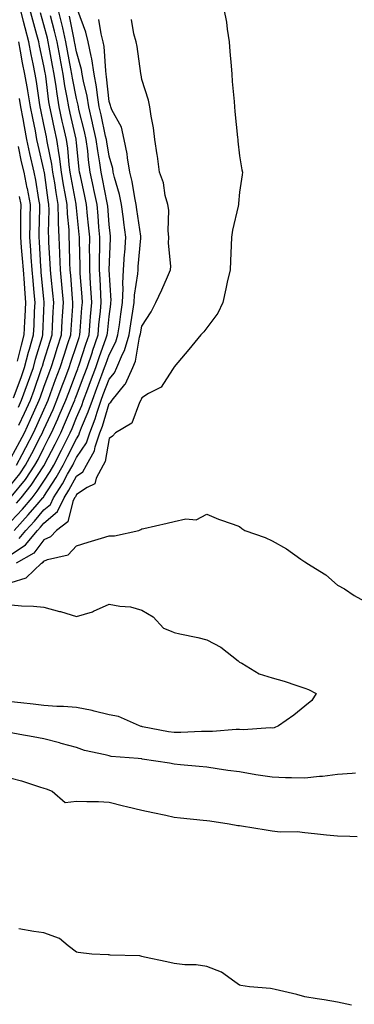
# Model space of a CAD drawing. Units: inches. Extents: x 950003 to 952643, y 7276778 to 7279418.
# Drawn here: x 951891 to 951993, y 7278277 to 7278579 of the extents above; entities that cross this region are included whole.
import ezdxf

# ---------------------------------------------------------------- set-up
doc = ezdxf.new("R2010")
doc.units = ezdxf.units.IN
doc.header["$MEASUREMENT"] = 0
doc.layers.add('Contour_95007276', color=7, linetype='Continuous', true_color=0x938860)

msp = doc.modelspace()

# ---------------------------------------------------------------- linework, layer by layer
at = {"layer": 'Contour_95007276'}
for points in [[(951888.05, 7278444.28, 3203), (951890.71, 7278449.26, 3203), (951892.06, 7278451.92, 3203), (951893.96, 7278456.01, 3203), (951896.64, 7278461.92, 3203), (951897.02, 7278462.95, 3203), (951898.05, 7278465.89, 3203), (951899.64, 7278470.33, 3203), (951900.24, 7278471.92, 3203), (951901.26, 7278475.13, 3203), (951902.11, 7278477.86, 3203), (951903.44, 7278481.92, 3203), (951903.68, 7278486.29, 3203), (951903.78, 7278487.65, 3203), (951904.04, 7278491.92, 3203), (951903.63, 7278496.34, 3203), (951903.54, 7278497.41, 3203), (951903.12, 7278501.92, 3203), (951902.92, 7278506.79, 3203), (951902.9, 7278507.07, 3203), (951902.7, 7278511.92, 3203), (951902.52, 7278516.39, 3203), (951902.55, 7278517.42, 3203), (951902.4, 7278521.92, 3203), (951901.77, 7278525.64, 3203), (951901.36, 7278528.61, 3203), (951900.83, 7278531.92, 3203), (951900.49, 7278534.36, 3203), (951899.17, 7278540.8, 3203), (951899, 7278541.92, 3203), (951898.82, 7278542.69, 3203), (951898.05, 7278546.52, 3203), (951897.12, 7278550.99, 3203), (951896.95, 7278551.92, 3203), (951896.72, 7278553.25, 3203), (951895.83, 7278559.7, 3203), (951895.42, 7278561.92, 3203), (951894.79, 7278565.18, 3203), (951894.17, 7278568.04, 3203), (951893.44, 7278571.92, 3203), (951892.3, 7278576.17, 3203), (951891.82, 7278578.15, 3203), (951890.84, 7278581.92, 3203)], [(951888.05, 7278436.07, 3201), (951890.68, 7278439.29, 3201), (951892.46, 7278441.92, 3201), (951894.39, 7278445.58, 3201), (951897.08, 7278450.95, 3201), (951897.58, 7278451.92, 3201), (951897.73, 7278452.24, 3201), (951898.05, 7278452.96, 3201), (951900.87, 7278459.1, 3201), (951902.07, 7278461.92, 3201), (951903.67, 7278466.3, 3201), (951904.47, 7278468.34, 3201), (951905.81, 7278471.92, 3201), (951906.35, 7278473.62, 3201), (951908.05, 7278478.67, 3201), (951908.85, 7278481.12, 3201), (951909.12, 7278481.92, 3201), (951909.22, 7278483.09, 3201), (951909.72, 7278490.25, 3201), (951909.87, 7278491.92, 3201), (951909.77, 7278493.64, 3201), (951909.2, 7278500.77, 3201), (951909.13, 7278501.92, 3201), (951909.13, 7278503, 3201), (951908.98, 7278510.99, 3201), (951908.98, 7278511.92, 3201), (951908.9, 7278512.77, 3201), (951908.05, 7278520.9, 3201), (951907.96, 7278521.83, 3201), (951907.95, 7278521.92, 3201), (951907.94, 7278522.03, 3201), (951906.41, 7278530.28, 3201), (951906.15, 7278531.92, 3201), (951905.83, 7278534.14, 3201), (951905.38, 7278539.25, 3201), (951904.97, 7278541.92, 3201), (951904.1, 7278545.87, 3201), (951903.7, 7278547.57, 3201), (951902.78, 7278551.92, 3201), (951902.1, 7278555.97, 3201), (951901.83, 7278558.14, 3201), (951901.23, 7278561.92, 3201), (951900.74, 7278564.61, 3201), (951899.7, 7278570.27, 3201), (951899.4, 7278571.92, 3201), (951899.14, 7278573.01, 3201), (951898.05, 7278577.1, 3201), (951896.97, 7278580.84, 3201)], [(951888.05, 7278432.29, 3200), (951892.38, 7278437.59, 3200), (951895.32, 7278441.92, 3200), (951896.25, 7278443.72, 3200), (951898.05, 7278447.29, 3200), (951899.62, 7278450.35, 3200), (951900.4, 7278451.92, 3200), (951902.31, 7278456.18, 3200), (951902.78, 7278457.19, 3200), (951904.79, 7278461.92, 3200), (951905.67, 7278464.3, 3200), (951908.05, 7278470.5, 3200), (951908.44, 7278471.53, 3200), (951908.59, 7278471.92, 3200), (951908.85, 7278472.72, 3200), (951910.91, 7278479.06, 3200), (951911.91, 7278481.92, 3200), (951912.27, 7278486.14, 3200), (951912.37, 7278487.6, 3200), (951912.75, 7278491.92, 3200), (951912.47, 7278496.34, 3200), (951912.38, 7278497.59, 3200), (951912.11, 7278501.92, 3200), (951912.12, 7278505.99, 3200), (951912.08, 7278507.89, 3200), (951912.1, 7278511.92, 3200), (951911.77, 7278515.64, 3200), (951911.47, 7278518.5, 3200), (951911.16, 7278521.92, 3200), (951910.63, 7278524.5, 3200), (951909.23, 7278530.74, 3200), (951908.98, 7278531.92, 3200), (951908.87, 7278532.74, 3200), (951908.05, 7278540.95, 3200), (951907.97, 7278541.84, 3200), (951907.96, 7278541.92, 3200), (951907.93, 7278542.04, 3200), (951906.1, 7278549.97, 3200), (951905.68, 7278551.92, 3200), (951905.2, 7278554.77, 3200), (951904.5, 7278558.37, 3200), (951903.94, 7278561.92, 3200), (951903.02, 7278566.89, 3200), (951903.01, 7278566.96, 3200), (951902.09, 7278571.92, 3200), (951901.34, 7278575.21, 3200), (951900.08, 7278579.89, 3200)], [(951888.9, 7278421.92, 3197), (951893.28, 7278426.69, 3197), (951896.01, 7278429.88, 3197), (951897.76, 7278431.92, 3197), (951897.89, 7278432.08, 3197), (951898.05, 7278432.33, 3197), (951901.83, 7278438.14, 3197), (951903.97, 7278441.92, 3197), (951905.34, 7278444.63, 3197), (951908.05, 7278450.1, 3197), (951908.77, 7278451.2, 3197), (951909.02, 7278451.92, 3197), (951909.63, 7278453.5, 3197), (951911.68, 7278458.29, 3197), (951912.91, 7278461.92, 3197), (951914.32, 7278465.65, 3197), (951915.85, 7278469.72, 3197), (951916.67, 7278471.92, 3197), (951917.02, 7278472.95, 3197), (951918.05, 7278475.84, 3197), (951920.13, 7278479.84, 3197), (951920.76, 7278481.92, 3197), (951921.21, 7278485.08, 3197), (951921.63, 7278488.34, 3197), (951922.17, 7278491.92, 3197), (951922.36, 7278496.23, 3197), (951922.27, 7278497.7, 3197), (951922.49, 7278501.92, 3197), (951922.81, 7278506.68, 3197), (951922.83, 7278507.14, 3197), (951923.15, 7278511.92, 3197), (951922.55, 7278516.42, 3197), (951922.42, 7278517.55, 3197), (951921.87, 7278521.92, 3197), (951921.21, 7278525.08, 3197), (951919.74, 7278530.23, 3197), (951919.34, 7278531.92, 3197), (951919.16, 7278533.03, 3197), (951918.05, 7278536.77, 3197), (951917.32, 7278541.19, 3197), (951917.22, 7278541.92, 3197), (951916.98, 7278542.99, 3197), (951915.59, 7278549.46, 3197), (951915.01, 7278551.92, 3197), (951914.45, 7278555.52, 3197), (951914.19, 7278558.06, 3197), (951913.48, 7278561.92, 3197), (951912.76, 7278566.63, 3197), (951912.53, 7278567.44, 3197), (951911.67, 7278571.92, 3197), (951910.94, 7278574.81, 3197), (951908.49, 7278581.48, 3197)], [(951953.26, 7278581.92, 3194), (951954.05, 7278577.92, 3194), (951954.24, 7278575.73, 3194), (951954.87, 7278571.92, 3194), (951955.07, 7278568.94, 3194), (951955.48, 7278564.49, 3194), (951955.67, 7278561.92, 3194), (951955.83, 7278559.7, 3194), (951956.42, 7278553.55, 3194), (951956.54, 7278551.92, 3194), (951956.64, 7278550.51, 3194), (951957.44, 7278542.53, 3194), (951957.49, 7278541.92, 3194), (951957.53, 7278541.4, 3194), (951958.05, 7278536.86, 3194), (951958.76, 7278532.63, 3194), (951958.92, 7278531.92, 3194), (951958.87, 7278531.1, 3194), (951958.05, 7278525.75, 3194), (951957.72, 7278522.25, 3194), (951957.68, 7278521.92, 3194), (951957.61, 7278521.48, 3194), (951955.88, 7278514.09, 3194), (951955.63, 7278511.92, 3194), (951955.47, 7278509.34, 3194), (951955.31, 7278504.66, 3194), (951955.13, 7278501.92, 3194), (951954.29, 7278498.16, 3194), (951953.84, 7278496.13, 3194), (951952.9, 7278491.92, 3194), (951951.34, 7278488.63, 3194), (951948.05, 7278484.13, 3194), (951947.12, 7278482.85, 3194), (951946.22, 7278481.92, 3194), (951942.49, 7278477.48, 3194), (951938.05, 7278472.19, 3194), (951937.97, 7278472, 3194), (951937.9, 7278471.92, 3194), (951937.46, 7278471.33, 3194), (951934.02, 7278465.95, 3194), (951930.08, 7278463.95, 3194), (951928.05, 7278462.62, 3194), (951927.89, 7278462.08, 3194), (951927.76, 7278461.92, 3194), (951927.38, 7278461.25, 3194), (951925.06, 7278454.91, 3194), (951920.06, 7278451.92, 3194), (951919.09, 7278450.88, 3194), (951918.05, 7278450.15, 3194), (951916.85, 7278443.12, 3194), (951916.19, 7278441.92, 3194), (951914.1, 7278437.97, 3194), (951913.68, 7278436.29, 3194), (951911.28, 7278435.15, 3194), (951908.05, 7278432.93, 3194), (951907.7, 7278432.27, 3194), (951907.47, 7278431.92, 3194), (951906.94, 7278430.81, 3194), (951905.41, 7278424.56, 3194), (951901.95, 7278421.92, 3194), (951900.04, 7278419.93, 3194), (951898.05, 7278419.04, 3194), (951894.99, 7278414.98, 3194), (951889.57, 7278411.92, 3194)], [(951889.61, 7278441.92, 3202), (951891.35, 7278445.22, 3202), (951892.53, 7278447.44, 3202), (951894.82, 7278451.92, 3202), (951895.84, 7278454.13, 3202), (951898.05, 7278459, 3202), (951898.97, 7278461, 3202), (951899.36, 7278461.92, 3202), (951900.12, 7278463.99, 3202), (951901.66, 7278468.31, 3202), (951903.02, 7278471.92, 3202), (951904.24, 7278475.73, 3202), (951905.44, 7278479.31, 3202), (951906.3, 7278481.92, 3202), (951906.39, 7278483.58, 3202), (951906.9, 7278490.77, 3202), (951906.97, 7278491.92, 3202), (951906.86, 7278493.11, 3202), (951906.29, 7278500.16, 3202), (951906.13, 7278501.92, 3202), (951906.05, 7278503.92, 3202), (951905.93, 7278509.8, 3202), (951905.84, 7278511.92, 3202), (951905.76, 7278514.21, 3202), (951905.27, 7278519.14, 3202), (951905.18, 7278521.92, 3202), (951904.6, 7278525.37, 3202), (951904.11, 7278527.98, 3202), (951903.49, 7278531.92, 3202), (951902.83, 7278536.7, 3202), (951902.71, 7278537.26, 3202), (951901.99, 7278541.92, 3202), (951901.27, 7278545.14, 3202), (951900.37, 7278549.6, 3202), (951899.88, 7278551.92, 3202), (951899.61, 7278553.48, 3202), (951898.63, 7278561.34, 3202), (951898.54, 7278561.92, 3202), (951898.46, 7278562.33, 3202), (951898.05, 7278564.57, 3202), (951896.75, 7278570.62, 3202), (951896.51, 7278571.92, 3202), (951895.94, 7278574.03, 3202), (951894.64, 7278578.51, 3202), (951893.76, 7278581.92, 3202)], [(951889.67, 7278430.3, 3199), (951891.07, 7278431.92, 3199), (951894.17, 7278435.8, 3199), (951898.05, 7278441.73, 3199), (951898.13, 7278441.84, 3199), (951898.28, 7278442.15, 3199), (951901.52, 7278448.45, 3199), (951903.26, 7278451.92, 3199), (951904.73, 7278455.24, 3199), (951907.09, 7278460.96, 3199), (951907.5, 7278461.92, 3199), (951907.65, 7278462.32, 3199), (951908.05, 7278463.37, 3199), (951910.39, 7278469.58, 3199), (951911.28, 7278471.92, 3199), (951912.91, 7278476.78, 3199), (951912.98, 7278476.99, 3199), (951914.69, 7278481.92, 3199), (951914.95, 7278485.02, 3199), (951915.39, 7278489.26, 3199), (951915.63, 7278491.92, 3199), (951915.47, 7278494.5, 3199), (951915.26, 7278499.13, 3199), (951915.08, 7278501.92, 3199), (951915.09, 7278504.88, 3199), (951915.21, 7278509.08, 3199), (951915.22, 7278511.92, 3199), (951914.94, 7278515.03, 3199), (951914.67, 7278518.54, 3199), (951914.37, 7278521.92, 3199), (951913.41, 7278526.56, 3199), (951913.29, 7278527.16, 3199), (951912.28, 7278531.92, 3199), (951911.77, 7278535.64, 3199), (951911.49, 7278538.48, 3199), (951911.05, 7278541.92, 3199), (951910.49, 7278544.36, 3199), (951908.8, 7278551.17, 3199), (951908.63, 7278551.92, 3199), (951908.55, 7278552.42, 3199), (951908.05, 7278554.5, 3199), (951906.83, 7278560.7, 3199), (951906.64, 7278561.92, 3199), (951906.32, 7278563.65, 3199), (951905.3, 7278569.17, 3199), (951904.79, 7278571.92, 3199), (951903.82, 7278576.15, 3199), (951903.56, 7278577.43, 3199), (951902.46, 7278581.92, 3199)], [(951888.05, 7278424.78, 3198), (951891.48, 7278428.49, 3198), (951894.42, 7278431.92, 3198), (951896.03, 7278433.94, 3198), (951898.05, 7278437.03, 3198), (951899.97, 7278440, 3198), (951901.07, 7278441.92, 3198), (951903.42, 7278446.55, 3198), (951904.15, 7278448.02, 3198), (951906.1, 7278451.92, 3198), (951906.7, 7278453.27, 3198), (951908.05, 7278456.55, 3198), (951909.66, 7278460.31, 3198), (951910.21, 7278461.92, 3198), (951911.52, 7278465.39, 3198), (951912.36, 7278467.61, 3198), (951913.98, 7278471.92, 3198), (951915, 7278474.97, 3198), (951917.16, 7278481.03, 3198), (951917.46, 7278481.92, 3198), (951917.51, 7278482.46, 3198), (951918.05, 7278487.63, 3198), (951918.54, 7278491.43, 3198), (951918.61, 7278491.92, 3198), (951918.64, 7278492.51, 3198), (951918.07, 7278501.9, 3198), (951918.07, 7278501.94, 3198), (951918.46, 7278511.51, 3198), (951918.48, 7278511.92, 3198), (951918.43, 7278512.3, 3198), (951918.05, 7278515.79, 3198), (951917.62, 7278521.49, 3198), (951917.58, 7278521.92, 3198), (951917.45, 7278522.52, 3198), (951916.02, 7278529.89, 3198), (951915.59, 7278531.92, 3198), (951915.19, 7278534.78, 3198), (951914.58, 7278538.45, 3198), (951914.13, 7278541.92, 3198), (951913.01, 7278546.88, 3198), (951912.98, 7278546.99, 3198), (951911.82, 7278551.92, 3198), (951911.3, 7278555.17, 3198), (951910.2, 7278559.77, 3198), (951909.81, 7278561.92, 3198), (951909.57, 7278563.44, 3198), (951908.05, 7278568.87, 3198), (951907.57, 7278571.44, 3198), (951907.48, 7278571.92, 3198), (951907.32, 7278572.65, 3198), (951905.87, 7278579.74, 3198)], [(951888.05, 7278414.57, 3195), (951892.45, 7278417.52, 3195), (951896.06, 7278421.92, 3195), (951897.01, 7278422.96, 3195), (951898.05, 7278424.18, 3195), (951902.22, 7278427.75, 3195), (951904.24, 7278431.92, 3195), (951905.72, 7278434.25, 3195), (951908.05, 7278438.56, 3195), (951910.03, 7278439.94, 3195), (951911.09, 7278441.92, 3195), (951913.56, 7278446.41, 3195), (951913.77, 7278447.64, 3195), (951915.2, 7278451.92, 3195), (951916, 7278453.97, 3195), (951918.05, 7278460.93, 3195), (951918.62, 7278461.35, 3195), (951918.94, 7278461.92, 3195), (951922.9, 7278466.77, 3195), (951923.04, 7278466.93, 3195), (951925.29, 7278471.92, 3195), (951926.11, 7278473.86, 3195), (951927.41, 7278481.28, 3195), (951927.6, 7278481.92, 3195), (951927.66, 7278482.31, 3195), (951928.05, 7278484.67, 3195), (951930.94, 7278489.03, 3195), (951932.36, 7278491.92, 3195), (951934.17, 7278495.8, 3195), (951935.93, 7278499.8, 3195), (951936.89, 7278501.92, 3195), (951936.96, 7278503.01, 3195), (951936.27, 7278510.14, 3195), (951936.36, 7278511.92, 3195), (951936.12, 7278513.85, 3195), (951936.34, 7278520.21, 3195), (951936.02, 7278521.92, 3195), (951935.29, 7278524.68, 3195), (951934.78, 7278528.65, 3195), (951933.51, 7278531.92, 3195), (951932.9, 7278536.77, 3195), (951932.8, 7278537.17, 3195), (951932.03, 7278541.92, 3195), (951931.62, 7278545.49, 3195), (951930.9, 7278549.07, 3195), (951930.51, 7278551.92, 3195), (951930.08, 7278553.95, 3195), (951928.05, 7278560.29, 3195), (951927.87, 7278561.74, 3195), (951927.83, 7278561.92, 3195), (951927.79, 7278562.18, 3195), (951926.62, 7278570.49, 3195), (951926.38, 7278571.92, 3195), (951925.62, 7278574.35, 3195), (951924.9, 7278578.77, 3195)], [(951890.48, 7278419.49, 3196), (951892.48, 7278421.92, 3196), (951895.15, 7278424.82, 3196), (951898.05, 7278428.22, 3196), (951900.04, 7278429.93, 3196), (951901.01, 7278431.92, 3196), (951903.73, 7278436.24, 3196), (951905.34, 7278439.21, 3196), (951906.88, 7278441.92, 3196), (951907.27, 7278442.7, 3196), (951908.05, 7278444.28, 3196), (951911.1, 7278448.87, 3196), (951912.11, 7278451.92, 3196), (951913.77, 7278456.2, 3196), (951914.37, 7278458.24, 3196), (951915.62, 7278461.92, 3196), (951916.28, 7278463.69, 3196), (951918.05, 7278468.38, 3196), (951919.69, 7278470.28, 3196), (951920.43, 7278471.92, 3196), (951922.17, 7278476.04, 3196), (951922.78, 7278477.19, 3196), (951924.17, 7278481.92, 3196), (951924.67, 7278485.3, 3196), (951925.32, 7278489.19, 3196), (951925.73, 7278491.92, 3196), (951925.82, 7278494.15, 3196), (951926.86, 7278500.73, 3196), (951926.93, 7278501.92, 3196), (951927, 7278502.97, 3196), (951927.79, 7278511.66, 3196), (951927.81, 7278511.92, 3196), (951927.77, 7278512.2, 3196), (951926.55, 7278520.42, 3196), (951926.36, 7278521.92, 3196), (951925.91, 7278524.06, 3196), (951925.13, 7278529, 3196), (951924.45, 7278531.92, 3196), (951923.72, 7278536.25, 3196), (951923.64, 7278537.51, 3196), (951922.72, 7278541.92, 3196), (951921.81, 7278545.68, 3196), (951918.9, 7278551.07, 3196), (951918.57, 7278551.92, 3196), (951918.48, 7278552.35, 3196), (951918.05, 7278553.61, 3196), (951917.3, 7278561.17, 3196), (951917.16, 7278561.92, 3196), (951917, 7278562.97, 3196), (951916.55, 7278570.42, 3196), (951916.25, 7278571.92, 3196), (951915.66, 7278574.31, 3196), (951914.86, 7278578.73, 3196)], [(951890.4, 7278454.27, 3204), (951892.09, 7278457.88, 3204), (951893.94, 7278461.92, 3204), (951895.03, 7278464.94, 3204), (951897.16, 7278471.03, 3204), (951897.47, 7278471.92, 3204), (951897.59, 7278472.38, 3204), (951898.05, 7278473.87, 3204), (951899.96, 7278480.01, 3204), (951900.59, 7278481.92, 3204), (951900.74, 7278484.61, 3204), (951900.93, 7278489.04, 3204), (951901.1, 7278491.92, 3204), (951900.84, 7278494.71, 3204), (951900.32, 7278499.65, 3204), (951900.1, 7278501.92, 3204), (951900.02, 7278503.89, 3204), (951899.62, 7278510.35, 3204), (951899.55, 7278511.92, 3204), (951899.5, 7278513.37, 3204), (951899.67, 7278520.3, 3204), (951899.61, 7278521.92, 3204), (951899.39, 7278523.26, 3204), (951898.21, 7278531.76, 3204), (951898.16, 7278532.03, 3204), (951898.05, 7278532.57, 3204), (951896.32, 7278540.19, 3204), (951895.94, 7278541.92, 3204), (951895.44, 7278544.53, 3204), (951894.62, 7278548.49, 3204), (951893.99, 7278551.92, 3204), (951893.16, 7278556.81, 3204), (951893.13, 7278557, 3204), (951892.23, 7278561.92, 3204), (951891.54, 7278565.41, 3204), (951890.92, 7278569.05, 3204), (951890.37, 7278571.92, 3204)], [(951890.23, 7278459.74, 3205), (951891.22, 7278461.92, 3205), (951893.03, 7278466.9, 3205), (951893.04, 7278466.93, 3205), (951894.82, 7278471.92, 3205), (951895.48, 7278474.49, 3205), (951897.61, 7278481.48, 3205), (951897.74, 7278481.92, 3205), (951897.75, 7278482.22, 3205), (951898.05, 7278489.38, 3205), (951898.16, 7278491.81, 3205), (951898.16, 7278491.92, 3205), (951898.15, 7278492.02, 3205), (951898.05, 7278492.97, 3205), (951897.25, 7278501.12, 3205), (951897.19, 7278501.92, 3205), (951897.11, 7278502.86, 3205), (951896.69, 7278510.56, 3205), (951896.59, 7278511.92, 3205), (951896.6, 7278513.37, 3205), (951896.77, 7278520.64, 3205), (951896.79, 7278521.92, 3205), (951896.5, 7278523.47, 3205), (951895.58, 7278529.45, 3205), (951895.08, 7278531.92, 3205), (951893.79, 7278537.66, 3205), (951892.85, 7278541.92, 3205), (951892.08, 7278545.95, 3205), (951891.7, 7278548.27, 3205), (951891.03, 7278551.92, 3205), (951890.6, 7278554.47, 3205)], [(951888.77, 7278462.64, 3206), (951891.08, 7278468.89, 3206), (951892.16, 7278471.92, 3206), (951893.37, 7278476.6, 3206), (951893.65, 7278477.52, 3206), (951894.88, 7278481.92, 3206), (951895.03, 7278484.94, 3206), (951895.21, 7278489.08, 3206), (951895.35, 7278491.92, 3206), (951895.11, 7278494.86, 3206), (951894.75, 7278498.62, 3206), (951894.49, 7278501.92, 3206), (951894.2, 7278505.77, 3206), (951894.08, 7278507.95, 3206), (951893.77, 7278511.92, 3206), (951893.82, 7278516.15, 3206), (951893.86, 7278517.73, 3206), (951893.91, 7278521.92, 3206), (951892.99, 7278526.86, 3206), (951892.95, 7278527.02, 3206), (951891.96, 7278531.92, 3206), (951891.24, 7278535.11, 3206), (951890.25, 7278539.72, 3206)], [(951890, 7278473.87, 3207), (951891.15, 7278478.82, 3207), (951892.01, 7278481.92, 3207), (951892.23, 7278486.1, 3207), (951892.33, 7278487.64, 3207), (951892.55, 7278491.92, 3207), (951892.21, 7278496.08, 3207), (951892.1, 7278497.87, 3207), (951891.79, 7278501.92, 3207), (951891.53, 7278505.4, 3207), (951891.2, 7278508.77, 3207), (951890.96, 7278511.92, 3207), (951891, 7278514.87, 3207), (951891, 7278518.97, 3207), (951891.04, 7278521.92, 3207), (951890.57, 7278524.44, 3207)], [(951888.05, 7278405.91, 3193), (951892.6, 7278407.37, 3193), (951897.32, 7278411.92, 3193), (951897.79, 7278412.18, 3193), (951898.05, 7278412.54, 3193), (951899.17, 7278413.04, 3193), (951905.49, 7278414.48, 3193), (951908.05, 7278417.21, 3193), (951911.67, 7278418.3, 3193), (951915.69, 7278419.56, 3193), (951918.05, 7278420.28, 3193), (951919.73, 7278420.24, 3193), (951927.21, 7278421.92, 3193), (951927.76, 7278422.21, 3193), (951928.05, 7278422.44, 3193), (951928.71, 7278422.58, 3193), (951935.81, 7278424.16, 3193), (951938.05, 7278424.64, 3193), (951941.58, 7278425.45, 3193), (951944.74, 7278425.23, 3193), (951948.05, 7278426.89, 3193), (951951.55, 7278425.42, 3193), (951956.13, 7278423.84, 3193), (951958.05, 7278423.12, 3193), (951958.7, 7278422.57, 3193), (951959.64, 7278421.92, 3193), (951965.9, 7278419.77, 3193), (951968.05, 7278418.78, 3193), (951972.42, 7278416.29, 3193), (951976.8, 7278413.17, 3193), (951978.05, 7278412.32, 3193), (951978.32, 7278412.19, 3193), (951978.69, 7278411.92, 3193), (951984.48, 7278408.35, 3193), (951988.05, 7278405.15, 3193), (951990.18, 7278404.05, 3193), (951993.22, 7278401.92, 3193), (951996.33, 7278400.2, 3193)], [(951888.05, 7278399.14, 3192), (951891.15, 7278398.82, 3192), (951894.87, 7278398.74, 3192), (951898.05, 7278398.35, 3192), (951902.86, 7278397.11, 3192), (951903.18, 7278397.05, 3192), (951908.05, 7278395.49, 3192), (951913, 7278396.97, 3192), (951913.25, 7278397.12, 3192), (951918.05, 7278399.32, 3192), (951921.3, 7278398.67, 3192), (951924.58, 7278398.45, 3192), (951928.05, 7278397.48, 3192), (951931.6, 7278395.47, 3192), (951934.73, 7278391.92, 3192), (951937.13, 7278391, 3192), (951938.05, 7278390.63, 3192), (951939.76, 7278390.21, 3192), (951945.23, 7278389.1, 3192), (951948.05, 7278388.32, 3192), (951952.28, 7278386.15, 3192), (951957.6, 7278381.92, 3192), (951957.82, 7278381.69, 3192), (951958.05, 7278381.56, 3192), (951958.76, 7278381.21, 3192), (951964.06, 7278377.93, 3192), (951968.05, 7278376.73, 3192), (951971.78, 7278375.65, 3192), (951975.66, 7278374.31, 3192), (951978.05, 7278373.55, 3192), (951979.24, 7278373.11, 3192), (951981.51, 7278371.92, 3192), (951980.21, 7278369.76, 3192), (951978.05, 7278367.99, 3192), (951974.69, 7278365.28, 3192), (951969.97, 7278361.92, 3192), (951968.66, 7278361.31, 3192), (951968.05, 7278361.26, 3192), (951967.48, 7278361.35, 3192), (951959.24, 7278360.73, 3192), (951958.05, 7278360.88, 3192), (951957.02, 7278360.89, 3192), (951949.73, 7278360.24, 3192), (951948.05, 7278360.27, 3192), (951946.4, 7278360.27, 3192), (951940.07, 7278359.9, 3192), (951938.05, 7278359.91, 3192), (951936.28, 7278360.15, 3192), (951928.28, 7278361.69, 3192), (951928.05, 7278361.72, 3192), (951927.88, 7278361.75, 3192), (951927.32, 7278361.92, 3192), (951920.94, 7278364.81, 3192), (951918.05, 7278365.37, 3192), (951913.51, 7278366.46, 3192), (951912.84, 7278366.71, 3192), (951908.05, 7278367.55, 3192), (951904.02, 7278367.89, 3192), (951902.03, 7278367.94, 3192), (951898.05, 7278368.24, 3192), (951894.72, 7278368.59, 3192), (951890.99, 7278368.98, 3192), (951888.05, 7278369.3, 3192)], [(951993.57, 7278347.44, 3193), (951992.61, 7278347.36, 3193), (951988.05, 7278347.02, 3193), (951983.53, 7278346.44, 3193), (951982.52, 7278346.39, 3193), (951978.05, 7278345.89, 3193), (951973.93, 7278346.04, 3193), (951972.17, 7278346.04, 3193), (951968.05, 7278346.2, 3193), (951963.07, 7278346.9, 3193), (951963.03, 7278346.9, 3193), (951958.05, 7278347.82, 3193), (951954.41, 7278348.28, 3193), (951951.15, 7278348.82, 3193), (951948.05, 7278349.24, 3193), (951945.62, 7278349.49, 3193), (951939.92, 7278350.05, 3193), (951938.05, 7278350.23, 3193), (951936.62, 7278350.49, 3193), (951928.2, 7278351.77, 3193), (951928.05, 7278351.8, 3193), (951927.94, 7278351.81, 3193), (951926.96, 7278351.92, 3193), (951918.73, 7278352.6, 3193), (951918.05, 7278352.75, 3193), (951916.88, 7278353.09, 3193), (951910.55, 7278354.42, 3193), (951908.05, 7278355.32, 3193), (951903.38, 7278356.59, 3193), (951902.87, 7278356.74, 3193), (951898.05, 7278357.95, 3193), (951894.74, 7278358.61, 3193), (951890.66, 7278359.31, 3193), (951888.05, 7278359.81, 3193)], [(951888.05, 7278345.94, 3194), (951891.2, 7278345.07, 3194), (951896.75, 7278343.22, 3194), (951898.05, 7278342.83, 3194), (951898.72, 7278342.59, 3194), (951900.56, 7278341.92, 3194), (951904.55, 7278338.42, 3194), (951908.05, 7278338.86, 3194), (951911.24, 7278338.73, 3194), (951914.83, 7278338.7, 3194), (951918.05, 7278338.55, 3194), (951922.51, 7278337.46, 3194), (951923.37, 7278337.24, 3194), (951928.05, 7278336.14, 3194), (951931.47, 7278335.34, 3194), (951935.43, 7278334.54, 3194), (951938.05, 7278333.96, 3194), (951939.9, 7278333.77, 3194), (951946.91, 7278333.06, 3194), (951948.05, 7278332.95, 3194), (951948.95, 7278332.82, 3194), (951954.91, 7278331.92, 3194), (951957.55, 7278331.42, 3194), (951958.05, 7278331.41, 3194), (951958.67, 7278331.3, 3194), (951966.21, 7278330.08, 3194), (951968.05, 7278329.71, 3194), (951970.49, 7278329.48, 3194), (951975.71, 7278329.58, 3194), (951978.05, 7278329.27, 3194), (951981.03, 7278328.94, 3194), (951984.68, 7278328.55, 3194), (951988.05, 7278328.18, 3194), (951991.91, 7278328.06, 3194), (951994.16, 7278328.03, 3194)], [(951992.36, 7278276.23, 3195), (951988.05, 7278277.17, 3195), (951984.03, 7278277.9, 3195), (951981.82, 7278278.15, 3195), (951978.05, 7278278.77, 3195), (951975.65, 7278279.52, 3195), (951968.95, 7278281.02, 3195), (951968.05, 7278281.27, 3195), (951967.51, 7278281.38, 3195), (951961.05, 7278281.92, 3195), (951958.44, 7278282.31, 3195), (951958.05, 7278282.43, 3195), (951956.59, 7278283.38, 3195), (951952.51, 7278286.38, 3195), (951948.05, 7278288.14, 3195), (951944.72, 7278288.59, 3195), (951941.32, 7278288.65, 3195), (951938.05, 7278289.02, 3195), (951935.71, 7278289.58, 3195), (951928.95, 7278291.02, 3195), (951928.05, 7278291.23, 3195), (951927.48, 7278291.35, 3195), (951918.35, 7278291.62, 3195), (951918.05, 7278291.67, 3195), (951917.8, 7278291.67, 3195), (951912.75, 7278291.92, 3195), (951908.58, 7278292.45, 3195), (951908.05, 7278292.52, 3195), (951905.51, 7278294.46, 3195), (951902.85, 7278296.72, 3195), (951898.05, 7278298.4, 3195), (951895.02, 7278298.89, 3195), (951890.34, 7278299.63, 3195)]]:
    msp.add_polyline3d(points, dxfattribs=at)

doc.saveas('drawing.dxf')
